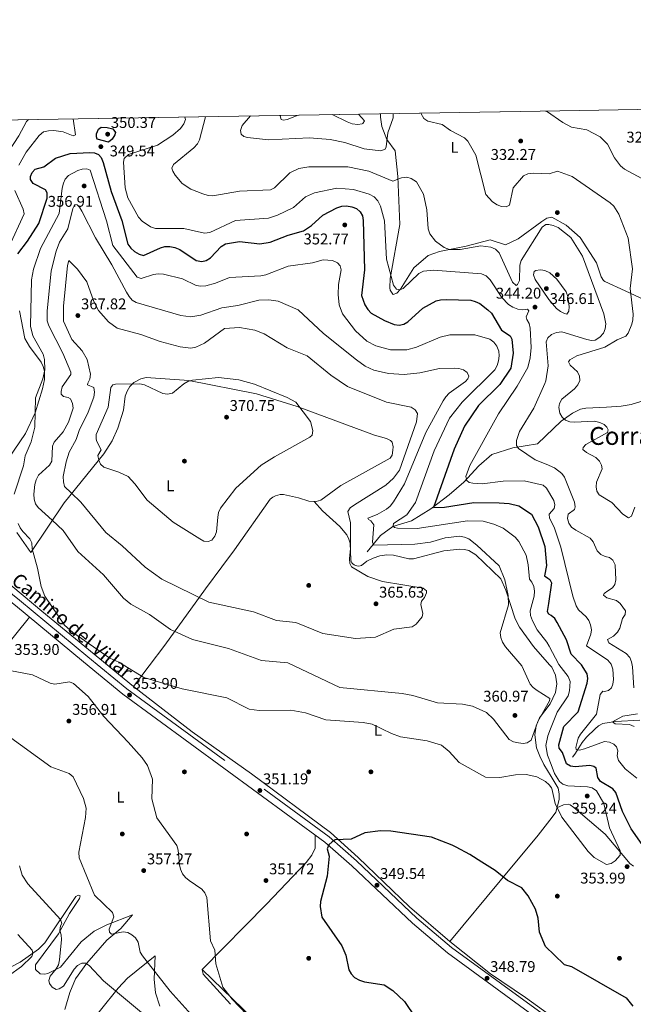
# Model space of a CAD drawing. Extents: x 615329 to 622289, y 669442 to 674184.
# Drawn here: x 618434 to 618829, y 673550 to 674184 of the extents above; entities that cross this region are included whole.
import ezdxf
from ezdxf.enums import TextEntityAlignment as Align

# ---------------------------------------------------------------- set-up
doc = ezdxf.new("R2010")
doc.units = 0
doc.header["$MEASUREMENT"] = 0
doc.linetypes.add('DGN Style 3', pattern=[109.409552, 78.14968, -31.259872])
for name, color, linetype in [('Nivel 11', 7, 'Continuous'), ('Nivel 17', 7, 'Continuous'), ('Nivel 21', 7, 'Continuous'), ('Nivel 36', 7, 'Continuous'), ('Nivel 37', 7, 'Continuous'), ('Nivel 4', 7, 'Continuous'), ('Nivel 41', 7, 'Continuous'), ('Nivel 44', 7, 'Continuous'), ('Nivel 45', 7, 'Continuous'), ('Nivel 49', 7, 'Continuous'), ('Nivel 5', 7, 'Continuous'), ('Nivel 61', 7, 'Continuous'), ('Nivel 7', 7, 'Continuous')]:
    doc.layers.add(name, color=color, linetype=linetype)
doc.styles.add('Style-arial', font='arial.shx', dxfattribs={"bigfont": 'arialbig.shx'})
doc.styles.add('Style-ariali', font='ariali.shx', dxfattribs={"bigfont": 'arialibig.shx'})
doc.styles.add('Style-arialn', font='arialn.shx', dxfattribs={"bigfont": 'arialnbig.shx'})
doc.styles.add('Style-times', font='times.shx', dxfattribs={"bigfont": 'timesbig.shx'})

# ---------------------------------------------------------------- blocks, each defined once
blk = doc.blocks.new('5PATER')
at = {"layer": 'Nivel 7', "linetype": 'Continuous', "lineweight": 0}
h = blk.add_hatch(color=53, dxfattribs=at)
edge = h.paths.add_edge_path()
edge.add_ellipse((0, 0), major_axis=(-1.1, -1.11), ratio=0.999422, start_angle=0, end_angle=360)
blk = doc.blocks.new('5PERFI')
at = {"layer": 'Nivel 17', "linetype": 'Continuous', "lineweight": 0}
h = blk.add_hatch(color=7, dxfattribs=at)
edge = h.paths.add_edge_path()
edge.add_arc((0, 0), 1.56, 315, 675)

msp = doc.modelspace()

# ---------------------------------------------------------------- linework, layer by layer
at = {"layer": 'Nivel 11', "color": 142, "linetype": 'DGN Style 3', "lineweight": 13}
for points in [[(618772.438, 673916.161, 337.524), (618782.483, 673925.691, 335.694), (618789.81, 673930.857, 334.834), (618794.968, 673933.438, 333.571), (618798.275, 673934.167, 332.529), (618811.542, 673934.748, 332.367), (618821.184, 673935.468, 330.372), (618827.541, 673936.368, 329.931), (618833.751, 673938.448, 329.292)], [(618657.533, 673841.554, 362.412), (618666.15, 673852.175, 357.749), (618674.151, 673857.966, 355.192), (618686.072, 673861.596, 352.56), (618698.623, 673869.235, 351.056), (618710.443, 673878.27, 347.747), (618719.926, 673886.556, 346.017), (618729.487, 673896.959, 344.137), (618737.813, 673904.284, 342.557), (618751.365, 673908.65, 341.053), (618767.185, 673911.178, 338.481), (618772.438, 673916.161, 337.524)], [(618833.071, 673733.274, 338.328), (618817.344, 673732.474, 338.931), (618809.207, 673731.025, 340.931), (618806.598, 673729.636, 341.462), (618804.256, 673727.791, 341.961), (618798.794, 673722.389, 343.908), (618795.998, 673718.98, 345.219), (618792.738, 673713.67, 345.229), (618791.311, 673711.45, 346.138), (618789.743, 673709.348, 348.282)]]:
    msp.add_polyline3d(points, dxfattribs=at)
at = {"layer": 'Nivel 21', "color": 7, "linetype": 'Continuous', "lineweight": 0}
msp.add_polyline3d([(618002.239, 674112.557, 358.112), (618089.572, 674055.96, 360.139), (618105.096, 674047.853, 360.085), (618146.123, 674030.137, 359.611), (618160.956, 674020.954, 359.017), (618181.463, 674004.915, 357.743), (618205.06, 673984.06, 356.628), (618252.406, 673938.198, 354.108), (618285.595, 673908.009, 354.298), (618297.729, 673899.87, 354.405), (618321.993, 673886.893, 354.174), (618339.04, 673877.215, 353.277), (618390.328, 673839.287, 352.726), (618431.194, 673807.163, 353.352), (618474.963, 673770.727, 354.578), (618500.33, 673750.064, 354.263), (618630.431, 673654.69, 350.047), (618647.735, 673639.459, 349.862), (618686.731, 673602.593, 349.354), (618709.252, 673583.594, 349.106), (618778.906, 673532.743, 348.57)], dxfattribs=at)
at = {"layer": 'Nivel 21', "color": 7, "linetype": 'DGN Style 3', "lineweight": 0}
msp.add_polyline3d([(618010.01, 674112.686, 358.238), (618091.759, 674059.708, 360.139), (618106.961, 674051.769, 360.085), (618148.134, 674033.99, 359.611), (618163.44, 674024.515, 359.017), (618184.236, 674008.249, 357.743), (618208.005, 673987.242, 356.628), (618255.373, 673941.359, 354.108), (618288.275, 673911.431, 354.298), (618299.964, 673903.59, 354.405), (618324.086, 673890.689, 354.174), (618341.407, 673880.856, 353.277), (618392.957, 673842.734, 352.726), (618433.921, 673810.533, 353.352), (618477.719, 673774.073, 354.578), (618502.982, 673753.495, 354.263), (618633.15, 673658.072, 350.047), (618650.657, 673642.662, 349.862), (618689.62, 673605.827, 349.354), (618711.931, 673587.005, 349.106), (618778.814, 673538.177, 348.59)], dxfattribs=at)
at = {"layer": 'Nivel 36', "color": 92, "linetype": 'Continuous', "lineweight": 0}
for points in [[(618666.29, 674123.594, 334.195), (618666.161, 674121.336, 334.362), (618667.045, 674115.434, 334.967), (618670.218, 674107.062, 335.928), (618675.579, 674099.799, 336.91), (618677.432, 674083.275, 338.728), (618678.731, 674052.313, 341.828), (618672.313, 674017.532, 344.95), (618672.236, 674011.555, 345.664), (618672.497, 674010.144, 345.829), (618674.141, 674007.498, 346.117), (618674.429, 674007.359, 346.13), (618676.756, 674008.157, 345.674), (618679.134, 674010.65, 344.844), (618687.67, 674024.453, 342.832), (618696.934, 674032.404, 341.518), (618704.114, 674034.914, 340.689), (618721.335, 674038.321, 338.91), (618736.774, 674042.37, 338.61), (618746.704, 674039.264, 338.61), (618754.815, 674043.146, 338.61), (618770.109, 674054.208, 338.608)], [(618770.109, 674054.208, 338.608), (618773.205, 674056.447, 338.608), (618776.385, 674057.053, 338.687), (618785.698, 674051.828, 338.91), (618794.688, 674044.037, 338.91), (618805.216, 674027.661, 338.91), (618808.246, 674018.661, 338.651), (618809.724, 674016.272, 338.428), (618810.614, 674015.538, 338.309), (618823.567, 674009.571, 333.637), (618849.022, 673997.919, 329.618)], [(618433.906, 673996.751, 352.36), (618437.293, 673978.95, 352.811), (618440.176, 673973.727, 353.425), (618447.686, 673963.629, 354.316), (618449.134, 673960.842, 354.478), (618450.023, 673957.954, 354.635), (618449.883, 673952.506, 354.915), (618448.664, 673946.605, 355.157), (618443.826, 673931.119, 354.917), (618437.727, 673917.841, 354.165), (618422.625, 673895.699, 352.36)], [(618432.13, 673854.034, 352.756), (618441.034, 673841.272, 354.466), (618462.506, 673873.192, 363.401), (618488.017, 673904.604, 370.256), (618493.526, 673913.004, 370.56), (618497.217, 673921.204, 370.97), (618500.809, 673932.794, 370.767), (618501.921, 673941.838, 370.409), (618503.081, 673945.117, 370.118), (618504.936, 673948.059, 369.872), (618507.395, 673950.52, 369.682), (618511.943, 673953.049, 369.522), (618515.331, 673953.841, 369.507), (618542.863, 673951.887, 369.795), (618586.367, 673943.285, 370.258), (618612.525, 673935.202, 370.109), (618662.234, 673916.618, 369.056), (618670.028, 673914.647, 368.604), (618672.623, 673913.252, 368.135), (618673.601, 673912.128, 368.003), (618674.391, 673909.159, 368.048), (618674.167, 673906.967, 368.153), (618673.638, 673903.894, 368.33), (618672.379, 673901.998, 368.454), (618640.741, 673884.249, 368.153), (618627.721, 673874.963, 368.361), (618624.75, 673874.082, 368.452), (618620.115, 673874.147, 368.559), (618613.491, 673876.374, 368.258), (618603.66, 673878.623, 368.592), (618601.605, 673878.543, 368.649), (618598.629, 673877.756, 368.777), (618596.803, 673876.811, 368.885), (618595.171, 673875.562, 369.01), (618572.133, 673842.991, 369.441), (618564.091, 673831.957, 368.73), (618553.518, 673817.715, 365.927), (618527.283, 673781.581, 356.902), (618507.154, 673754.98, 354.57)], [(618623.549, 673874.098, 368.479), (618628.926, 673868.004, 367.168), (618640.092, 673857.963, 366.564), (618644.41, 673852.532, 366.063), (618645.817, 673849.835, 365.833), (618646.598, 673847.142, 365.629), (618647.057, 673836.386, 365.309), (618647.36, 673835.455, 365.274), (618647.838, 673834.6, 365.221), (618648.471, 673833.853, 365.151), (618649.237, 673833.243, 365.068), (618650.107, 673832.793, 364.974), (618651.047, 673832.518, 364.874), (618652.022, 673832.431, 364.77), (618652.996, 673832.534, 364.666), (618653.932, 673832.823, 364.568), (618657.488, 673835.546, 364.072), (618661.457, 673837.624, 363.727), (618665.722, 673838.996, 363.544), (618670.158, 673839.621, 363.528), (618674.636, 673839.481, 363.679), (618684.409, 673837.151, 363.816), (618687.373, 673837.154, 363.779), (618706.88, 673842.271, 363.064), (618717.201, 673843.404, 362.462), (618720.163, 673843.188, 362.39), (618723.075, 673842.397, 362.353), (618727.592, 673839.664, 362.226), (618743.726, 673824.144, 361.204), (618746.821, 673816.913, 360.884), (618752.828, 673798.466, 359.303), (618755.546, 673793.151, 358.827), (618764.583, 673780.688, 358.25), (618774.921, 673768.972, 358.264)], [(618507.154, 673754.98, 354.72), (618448.19, 673803.48, 354.119), (618409.27, 673835.898, 351.712)], [(618411.991, 673764.546, 354.078), (618440.311, 673799.572, 354.037)], [(618774.921, 673768.972, 358.264), (618776.393, 673767.303, 358.266), (618778.867, 673762.242, 358.493), (618779.711, 673756.672, 358.967), (618778.848, 673751.105, 359.644), (618775.439, 673743.881, 360.674), (618775.346, 673743.76, 360.683)], [(618710.86, 673590.828, 349.376), (618684.876, 673613.214, 349.404), (618651.878, 673644.885, 349.99), (618633.94, 673660.949, 350.228), (618583.106, 673698.79, 352.033), (618544.878, 673725.759, 353.01), (618507.154, 673754.98, 354.57)], [(618775.346, 673743.76, 360.683), (618768.546, 673734.87, 361.308), (618766.426, 673729.557, 361.188), (618765.533, 673723.906, 360.603), (618766.578, 673715.411, 358.922), (618768.813, 673710.145, 357.348), (618771.403, 673704.644, 356.965), (618776.136, 673696.949, 355.611)], [(618776.136, 673696.949, 355.611), (618780.522, 673689.445, 355.525), (618781.243, 673685.856, 355.399), (618781.158, 673682.197, 355.2), (618778.984, 673674.051, 354.165), (618776.575, 673670.916, 353.709)], [(618779.756, 673676.943, 353.303), (618784.021, 673678.708, 355.6), (618787.094, 673679.173, 355.786), (618788.186, 673678.759, 355.753), (618790.584, 673676.998, 356.01), (618810.877, 673659.854, 356.281), (618824.637, 673643.301, 354.987), (618826.672, 673641.099, 354.72), (618828.973, 673639.31, 354.528)], [(618776.575, 673670.916, 353.709), (618767.657, 673659.31, 352.021), (618743.299, 673629.804, 349.285), (618710.86, 673590.828, 349.376)], [(618569.71, 673550.369, 355.818), (618552.028, 673569.84, 356.381), (618551.441, 673572.819, 356.382), (618592.823, 673614.764, 351.765), (618618.389, 673641.596, 350.365), (618622.015, 673646.316, 350.618), (618624.031, 673650.899, 350.561), (618624.072, 673659.351, 350.665)], [(618428.888, 673574.638, 371.157), (618434.173, 673577.542, 371.277), (618446.003, 673585.853, 368.99), (618450.206, 673589.932, 367.906), (618470.056, 673619.698, 361.855), (618471.683, 673620.669, 361.404), (618472.867, 673620.221, 361.404), (618472.428, 673618.567, 361.254), (618466.028, 673608.81, 363.66), (618459.011, 673595.736, 365.95), (618444.078, 673575.727, 367.421), (618444.074, 673572.744, 367.039), (618447.242, 673569.91, 366.518), (618450.238, 673569.728, 366.155), (618452.173, 673570.237, 365.917), (618460.166, 673574.289, 364.849)], [(618460.166, 673574.289, 364.849), (618473.628, 673590.563, 363.06), (618481.979, 673597.43, 361.485), (618490.007, 673601.432, 360.388), (618506.475, 673607.918, 358.998), (618499.155, 673599.063, 359.628), (618490.089, 673591.629, 361.103), (618477.094, 673576.883, 365.186), (618469.939, 673566.85, 367.58), (618466.269, 673558.041, 368.323), (618462.95, 673546.931, 369.677)], [(618778.768, 673540.875, 347.895), (618759.424, 673554.787, 347.943), (618737.035, 673569.92, 348.025), (618710.86, 673590.828, 349.321)], [(618474.505, 673532.338, 371.031), (618497.385, 673560.679, 364.386), (618503.396, 673567.102, 362.602), (618521.069, 673581.628, 358.697), (618520.516, 673566.655, 360.715), (618521.462, 673557.788, 361.65), (618524.105, 673549.271, 362.32)], [(618551.441, 673572.819, 356.382), (618584.211, 673540.935, 354.939), (618612.702, 673512.802, 356.566), (618637.68, 673486.042, 356.382), (618641.784, 673480.242, 356.983), (618642.206, 673474.315, 357.994), (618643.767, 673471.248, 358.177), (618662.988, 673444.523, 360.533)]]:
    msp.add_polyline3d(points, dxfattribs=at)
at = {"layer": 'Nivel 4', "color": 30, "linetype": 'Continuous', "lineweight": 30, "elevation": 350, "flags": 128}
for points in [[(618490.335, 674114.8), (618493.842, 674113.902), (618495.571, 674111.441), (618495.177, 674110.076), (618493.483, 674107.336), (618491.112, 674105.366), (618483.914, 674107.338), (618483.287, 674108.711), (618483.491, 674110.7), (618484.64, 674113.61), (618486.301, 674114.905), (618490.335, 674114.8)], [(618442.627, 674078.742), (618440.832, 674081.323), (618440.857, 674083.188), (618442.013, 674085.737), (618444.023, 674087.999), (618449.468, 674089.367), (618456.944, 674095.042), (618466.516, 674098.049), (618479.083, 674098.584), (618482.094, 674098.459), (618484.643, 674097.303), (618486.363, 674095.41), (618487.748, 674092.126), (618492.753, 674073.607), (618499.754, 674054.98), (618503.465, 674039.653), (618505.503, 674037.095), (618507.949, 674034.974), (618510.751, 674033.161), (618513.662, 674032.368), (618524.513, 674037.389), (618527.448, 674038.105), (618530.698, 674038.106), (618533.838, 674037.502), (618536.931, 674036.236), (618547.455, 674029.04), (618551.095, 674028.557), (618554.011, 674029.232), (618556.873, 674030.828), (618563.672, 674038.239), (618566.41, 674039.854), (618575.339, 674041.347), (618588.433, 674039.904), (618595.155, 674040.871), (618606.743, 674045.463), (618616.561, 674048.251), (618621.682, 674051.63), (618629.072, 674058.232), (618638.13, 674062.975), (618641.299, 674064.057), (618644.29, 674064.301), (618647.744, 674063.756), (618650.654, 674062.606), (618653.039, 674060.545), (618654.513, 674057.931), (618655.066, 674054.91), (618655.86, 674023.177), (618654.046, 674006.525), (618655.996, 674000.528), (618657.941, 673997.692), (618660.212, 673995.327), (618668.71, 673990.488), (618675.032, 673987.961), (618678.168, 673987.598), (618681.099, 673988.23), (618683.843, 673989.604), (618693.491, 673998.474), (618702.009, 674003.146), (618704.906, 674003.929), (618708.361, 674004.125), (618724.266, 674003.561), (618727.18, 674002.862), (618730.118, 674001.48), (618735.273, 673997.388), (618737.542, 673995.143), (618744.099, 673984.406), (618749.726, 673980.687), (618750.729, 673978.54), (618751.503, 673969.415), (618750.052, 673959.932), (618743.011, 673949.39), (618729.225, 673935.782), (618720.321, 673922.505), (618713.592, 673907.678), (618700.209, 673870.199), (618707.373, 673870.317), (618726.293, 673873.373), (618742.641, 673873.261), (618749.09, 673872.719), (618755.133, 673871.224), (618763.298, 673865.943), (618767.697, 673857.702), (618772.05, 673845.105), (618773.056, 673832.916), (618771.722, 673826.238), (618773.98, 673824.744)], [(618432.667, 674033.538), (618439.032, 674041.69), (618446.2, 674053.011), (618451.737, 674069.283), (618451.724, 674072.79), (618450.463, 674074.702), (618442.627, 674078.742)], [(618773.98, 673824.744), (618775.242, 673823.909), (618776.219, 673821.594), (618774.257, 673808.345)], [(618774.257, 673808.345), (618773.493, 673803.189), (618774.37, 673801.617)], [(618804.894, 673702.452), (618803.576, 673703.54), (618800.858, 673704.16), (618791.585, 673703.244), (618788.518, 673703.709), (618785.84, 673705.233), (618783.263, 673712.502), (618781.153, 673715.163), (618781.026, 673717.369), (618784.253, 673729.156), (618793.411, 673738.586), (618799.115, 673756.983), (618799.53, 673759.999), (618799.181, 673762.993), (618795.554, 673768.939), (618788.93, 673775.675), (618785.929, 673784.947), (618779.923, 673796.127), (618778.374, 673798.73), (618776.068, 673800.65), (618774.49, 673801.402), (618774.37, 673801.617)], [(618878.812, 673658.031), (618875.489, 673658.04), (618855.434, 673656.442), (618849.274, 673655.464), (618846.556, 673654.201), (618844.254, 673651.955), (618842.553, 673649.387), (618840.526, 673648.483), (618839.113, 673649.118), (618836.799, 673651.027), (618834.708, 673653.313), (618827.55, 673663.426), (618821.961, 673674.505), (618817.68, 673686.748), (618815.784, 673689.079), (618807.759, 673693.755), (618805.971, 673696.393), (618804.894, 673702.452)], [(618714.831, 673651.58), (618712.357, 673652.911), (618699.044, 673658.032), (618672.738, 673661.754), (618666.242, 673662), (618656.149, 673660.723), (618647.395, 673656.605), (618637.095, 673656.276), (618635.073, 673655.035), (618632.865, 673653.04), (618631.909, 673650.402), (618633.108, 673645.785), (618631.876, 673632.83), (618627.484, 673616.621), (618627.306, 673613.248), (618628.515, 673606.531), (618641.374, 673588.116), (618643.897, 673581.904), (618645.877, 673572.554), (618647.297, 673569.914), (618649.471, 673567.674), (618652.586, 673565.904), (618655.982, 673564.86), (618668.522, 673562.885), (618674.15, 673559.355), (618681.638, 673552.279), (618688.807, 673541.737)], [(618731.417, 673641.906), (618723.685, 673646.817), (618714.831, 673651.58)], [(618778.073, 673582.074), (618772.449, 673587.549), (618768.546, 673596.744), (618767.656, 673605.754), (618765.941, 673611.679), (618761.249, 673620.197), (618757.26, 673625.272), (618747.947, 673630.059), (618739.883, 673636.528), (618731.417, 673641.906)], [(618778.073, 673582.074), (618784.338, 673575.976), (618789.176, 673574.743), (618824.389, 673554.523), (618828.579, 673549.123)]]:
    msp.add_lwpolyline(points, dxfattribs=at)
at = {"layer": 'Nivel 49', "color": 7, "linetype": 'Continuous', "lineweight": 0, "extrusion": (0.006209, 0.000103193, 0.999981), "elevation": 4341.9, "flags": 128}
msp.add_lwpolyline([(617060.826, 674096.709), (618754.31, 674124.856)], dxfattribs=at)
at = {"layer": 'Nivel 5', "color": 30, "linetype": 'Continuous', "lineweight": 0, "flags": 128}
for points, elevation in [([(618834.363, 674082.003), (618823.245, 674087.939), (618820.605, 674090.122), (618816.712, 674095.254), (618812.215, 674104.092), (618807.616, 674108.854), (618799.062, 674113.232), (618789.223, 674115.055), (618783.541, 674117.963), (618773.067, 674125.173), (618772.454, 674125.361)], 330), ([(618407.348, 674119.29), (618407.81, 674109.224), (618407.1, 674102.11), (618403.789, 674092.54), (618403.601, 674089.545), (618406.8, 674079.478), (618408.897, 674076.749), (618411.295, 674074.942), (618413.384, 674074.907), (618415.65, 674076.032), (618417.867, 674078.046), (618419.799, 674080.875), (618424.199, 674095.207), (618433.441, 674109.461), (618438.362, 674118.585), (618439.523, 674119.825)], 340), ([(618433.359, 674090.511), (618438.213, 674098.838), (618446.556, 674109.705), (618449.282, 674111.922), (618452.397, 674112.703), (618456.004, 674112.89), (618461.943, 674111.898), (618468.345, 674109.389), (618469.898, 674110.02), (618468.316, 674120.304)], 345), ([(618773.005, 673882.523), (618772.847, 673882.783), (618770.983, 673884.564), (618758.561, 673887.331), (618745.084, 673887.201), (618731.628, 673885.48), (618725.614, 673885.755), (618723.319, 673886.193), (618721.728, 673887.608), (618721.202, 673890.005), (618723.73, 673897.163), (618742.111, 673930.472), (618754.23, 673948.158), (618760.935, 673960.234), (618762.62, 673966.599), (618763.1, 673973.107), (618762.616, 673985.679), (618761.963, 673988.625), (618760.476, 673991.231), (618759.963, 673992.906), (618761.696, 673996.79), (618760.836, 673997.737), (618757.833, 673997.44), (618754.576, 673997.861), (618751.423, 673999.126), (618748.566, 674000.92), (618744.206, 674005.37), (618736.738, 674016.715), (618734.242, 674019.272), (618731.245, 674020.599), (618700.192, 674022.844), (618693.943, 674022.366), (618690.842, 674020.864), (618680.672, 674011.167), (618678.642, 674010.286), (618676.59, 674010.609), (618674.496, 674013.218), (618670.094, 674029.913), (618668.765, 674054.659), (618666.206, 674064.093), (618664.539, 674067.504), (618662.068, 674070.23), (618658.901, 674071.869), (618648.733, 674074.867), (618638.173, 674075.694), (618623.622, 674072.725), (618617.954, 674070.054), (618610.137, 674063.289), (618599.972, 674058.229), (618593.998, 674056.486), (618572.807, 674054.914), (618556.242, 674047.179), (618552.976, 674046.844), (618539.503, 674049.697), (618521.459, 674049.738), (618518.074, 674050.731), (618512.697, 674054.372), (618510.339, 674057.005), (618503.631, 674069.413), (618501.809, 674075.849), (618500.796, 674092.422), (618501.232, 674094.838), (618503.884, 674097.299), (618522.738, 674103.302), (618532.589, 674109.896), (618537.461, 674114.047), (618539.691, 674117.097), (618540.602, 674119.882), (618540.301, 674121.5)], 345), ([(618553.574, 674121.721), (618549.751, 674106.814), (618548.328, 674104.173), (618546.129, 674101.645), (618532.872, 674090.975), (618531.918, 674088.549), (618532.555, 674086.635), (618534.133, 674084.079), (618538.48, 674078.682), (618544.135, 674075.086), (618551.842, 674072.071), (618555.231, 674071.051), (618558.229, 674070.824), (618575.377, 674073.757), (618595.363, 674074.567), (618597.986, 674075.94), (618607.914, 674085.633), (618613.569, 674088.335), (618620.106, 674089.333), (618645.155, 674089.335), (618658.683, 674086.699), (618674.223, 674080.214), (618679.705, 674082.397), (618683.069, 674082.7), (618685.962, 674081.968), (618689.383, 674079.689), (618693.84, 674071.911), (618695.976, 674061.759), (618696.926, 674049.501), (618697.947, 674046.39), (618701.667, 674041.65), (618707.103, 674037.438), (618710.501, 674036.314), (618717.38, 674036.28), (618730.708, 674038.576), (618737.264, 674037.83), (618740.291, 674036.471), (618742.651, 674034.006), (618751.143, 674015.287), (618753.568, 674013.127), (618754.399, 674013.744), (618755.675, 674016.295), (618755.852, 674026.167), (618756.644, 674029.056), (618770.17, 674050.578)], 340), ([(618582.55, 674122.202), (618577.144, 674115.996), (618576.115, 674112.841), (618576.519, 674110.562), (618578.232, 674109.029), (618580.654, 674108.232), (618594.16, 674106.798), (618620.495, 674108.011), (618633.872, 674107.057), (618643.288, 674105.068), (618655.671, 674100.957), (618666.381, 674099.84), (618669.212, 674100.819), (618669.825, 674102.311), (618670.995, 674111.378), (618674.292, 674120.929), (618674.389, 674123.729)], 335), ([(618601.789, 674122.522), (618601.709, 674122.222), (618602.339, 674119.948), (618603.672, 674119.491), (618606.192, 674119.899), (618613.29, 674122.713)], 330), ([(618635.107, 674123.076), (618644.734, 674118.331), (618647.884, 674117.186), (618651.505, 674116.652), (618654.429, 674117.105), (618654.86, 674117.436), (618655.791, 674119.139), (618652.096, 674123.358)], 330), ([(618692.088, 674124.023), (618694.157, 674120.577), (618696.715, 674118.939), (618705.855, 674116.69), (618711.271, 674112.832), (618720.264, 674108.185), (618722.357, 674106.037), (618727.575, 674096.888), (618733.997, 674071.607), (618738.232, 674066.961), (618741.288, 674065.01), (618744.077, 674063.858), (618747.075, 674063.621), (618749.237, 674064.676), (618751.675, 674075.915), (618758.272, 674083.62), (618760.984, 674084.917), (618764.361, 674085.306), (618769.588, 674085.096)], 335), ([(618430.319, 673878.707), (618436.454, 673896.908), (618437.405, 673903.497), (618441.293, 673912.34), (618443.741, 673921.968), (618444.042, 673940.763), (618448.94, 673952.936), (618450.115, 673958.874), (618449.927, 673965.452), (618449.058, 673968.845), (618442.467, 673980.616), (618441.01, 673986.807), (618441.644, 674016.672), (618442.836, 674023.576), (618447.378, 674036.792), (618459.352, 674059.461), (618461.395, 674075.747), (618462.12, 674078.829), (618463.278, 674081.594), (618465.415, 674083.84), (618471.294, 674087.064), (618474.166, 674087.96), (618477.158, 674088.213), (618479.292, 674087.333), (618489.83, 674054.673), (618493.956, 674038.843), (618509.521, 674018.453), (618512.124, 674017.599), (618520.14, 674020.155), (618523.114, 674020.592), (618526.487, 674020.287), (618538.725, 674017.433), (618547.592, 674013.085), (618550.546, 674012.54), (618553.781, 674012.776), (618560.031, 674014.472), (618568.917, 674018.296), (618589.117, 674019.335), (618592.355, 674019.937), (618606.652, 674025.58), (618622.518, 674027.651), (618629.185, 674029.529), (618635.29, 674029.239), (618638.606, 674027.719), (618640.207, 674025.763), (618640.859, 674023.067), (618639.108, 674013.707), (618638.856, 674007.271), (618639.527, 674000.565), (618641.824, 673994.829), (618650.074, 673983.883), (618657.41, 673977.327), (618663.081, 673974.187), (618672.576, 673971.713), (618683.036, 673971.74), (618689.426, 673973.338), (618704.507, 673979.714), (618710.902, 673981.226), (618726.951, 673981.347), (618736.649, 673978.456), (618739.09, 673976.636), (618741.006, 673973.904)], 355), ([(618811.934, 673921.919), (618810.058, 673923.552), (618807.358, 673924.858), (618803.941, 673925.633), (618791.021, 673924.978), (618787.956, 673925.292), (618785.156, 673926.364), (618783.152, 673928.295), (618781.693, 673930.904), (618780.918, 673934.541), (618781.438, 673937.207), (618782.872, 673939.847), (618791.062, 673946.457), (618793.138, 673949.042), (618794.458, 673951.969), (618794.273, 673954.777), (618793.019, 673957.503), (618788.217, 673961.779), (618787.289, 673963.826), (618787.975, 673965.139), (618792.554, 673967.85), (618810.565, 673973.42), (618818.503, 673978.093), (618824.1, 673980.348), (618825.656, 673982.357), (618827.895, 673988.105), (618828.634, 673991.013), (618828.829, 673994.575), (618826.947, 674011.067), (618828.447, 674023.882), (618825.57, 674043.618), (618819.561, 674058.915), (618816.342, 674064.071), (618814, 674066.303), (618789.507, 674083.242), (618780.141, 674086.672), (618774.736, 674084.889), (618769.588, 674085.096)], 335), ([(618427.19, 674038.096), (618436.779, 674059.094), (618436.248, 674062.215), (618430.728, 674074.267)], 345), ([(618465.284, 673925.137), (618468.306, 673934.159), (618467.95, 673937.101), (618466.751, 673940.088), (618465.17, 673940.961), (618462.23, 673941.558), (618460.678, 673943.044), (618460.584, 673944.847), (618461.372, 673947.81), (618466.967, 673955.698), (618466.85, 673957.36), (618461.75, 673969.481), (618452.697, 673987.064), (618451.673, 673990.355), (618451.556, 673996.477), (618454.141, 674022.595), (618457.336, 674035.231), (618459.507, 674040.979), (618464.89, 674049.634), (618468.138, 674062.632), (618469.536, 674065.126), (618470.864, 674064.91), (618472.395, 674063.494), (618473.906, 674060.902), (618482.686, 674043.659), (618493.305, 674026.394), (618502.601, 674008.695), (618504.338, 674005.899), (618506.343, 674003.668), (618508.961, 674002.139)], 360), ([(618770.17, 674050.578), (618772.658, 674052.347), (618774.5, 674052.39), (618777.423, 674051.732), (618780.486, 674050.35), (618788.683, 674043.901), (618796.254, 674031.844), (618809.859, 673994.841), (618811.198, 673988.325), (618810.895, 673985.19), (618809.625, 673982.278), (618807.387, 673979.709), (618804.41, 673977.968), (618801.888, 673977.681), (618798.939, 673978.228), (618782.889, 673983.224), (618779.528, 673982.8), (618776.183, 673981.414), (618773.962, 673979.409), (618772.9, 673976.779), (618774.182, 673961.405), (618772.607, 673951.606), (618771.868, 673949.919)], 340), ([(618467.096, 673879.556), (618462.867, 673883.69), (618462.057, 673886.579), (618461.905, 673890.111), (618463.774, 673899.593), (618465.706, 673905.707), (618470.331, 673914.009), (618472.297, 673919.824), (618478.101, 673931.587), (618481.596, 673941.086), (618482.075, 673944.405), (618481.574, 673947.362), (618477.534, 673949.134), (618477.755, 673950.221), (618479.196, 673952.851), (618479.586, 673955.877), (618477.47, 673965.501), (618474.177, 673971.036), (618467.421, 673978.372), (618462.209, 673990.069), (618462.135, 673999.679), (618464.637, 674025.945), (618465.514, 674029.065), (618471.098, 674023.675), (618477.202, 674015.382), (618481.769, 674002.83), (618484.769, 673996.868), (618491.159, 673989.766), (618496.652, 673985.656), (618511.894, 673981.487), (618524.367, 673976.967), (618537.221, 673973.674), (618544.01, 673972.758), (618547.43, 673973.303), (618552.964, 673975.925), (618565.86, 673985.321), (618575.534, 673986.103), (618585.196, 673984.297), (618591.378, 673981.978), (618606.168, 673972.954), (618618.903, 673967.715), (618634.159, 673955.275), (618645.005, 673948.038), (618670.067, 673937.858), (618685.832, 673934.827), (618688.406, 673933.086), (618689.941, 673930.586), (618689.375, 673925.401), (618678.343, 673894.204), (618674.588, 673889.019), (618669.689, 673884.575), (618649.392, 673871.941), (618646.659, 673870.025), (618645.199, 673867.651), (618646.963, 673860.198), (618646.908, 673843.732), (618646.126, 673837.279), (618646.367, 673834.034), (618647.549, 673831.95), (618658.126, 673825.657), (618667.398, 673822.593), (618693.599, 673818.245), (618695.738, 673816.48), (618695.702, 673815.155), (618694.552, 673812.306), (618692.672, 673809.864), (618692.232, 673807.629), (618693.54, 673801.997), (618692.981, 673799.7), (618689.216, 673795.116), (618686.663, 673793.263), (618674.803, 673791.906), (618662.955, 673786.684), (618649.988, 673785.87), (618628.972, 673789.059), (618611.622, 673796.032), (618599.313, 673797.377), (618584.388, 673802.905), (618555.732, 673809.304), (618525.425, 673823.995), (618514.713, 673831.802), (618499.925, 673845.507), (618489.477, 673853.977), (618473.416, 673873.681), (618467.096, 673879.556)], 365), ([(618770.866, 674009.35), (618765.773, 674016.965), (618764.635, 674019.952), (618765.078, 674022.007), (618766.267, 674022.751), (618769.028, 674023.163), (618770.637, 674022.949)], 345), ([(618770.637, 674022.949), (618771.991, 674022.769), (618775.204, 674021.112), (618779.706, 674017.05), (618785.661, 674008.911), (618786.798, 674006.043), (618787.641, 673999.56), (618787.458, 673996.428), (618786.048, 673994.596), (618784.598, 673994.93), (618781.985, 673996.403), (618779.492, 673998.202), (618774.439, 674004.008), (618770.866, 674009.35)], 345), ([(618508.961, 674002.139), (618537.78, 673993.825), (618544.101, 673992.903), (618550.642, 673994.028), (618564.11, 673998.721), (618574.413, 674000.089), (618587.788, 674003.649), (618594.28, 674003.844), (618600.358, 674003.036), (618613.116, 673997.335), (618629.585, 673982.21), (618650.785, 673965.12), (618656.213, 673961.19), (618661.889, 673958.502), (618671.234, 673956.381), (618681.337, 673955.868), (618691.462, 673956.938), (618704.083, 673959.615), (618713.585, 673959.912), (618716.66, 673959.608), (618719.54, 673958.769), (618721.998, 673957.048), (618723.008, 673954.792), (618722.499, 673953.038), (618720.908, 673951.203), (618710.337, 673943.837), (618708.212, 673941.487), (618706.61, 673938.823), (618695.463, 673918.414), (618681.536, 673885.334), (618674.511, 673873.794), (618672.456, 673871.048), (618670.102, 673869.183), (618664.073, 673865.596), (618658.037, 673863.317), (618658.356, 673862.36), (618659.937, 673861.487), (618661.969, 673858.998), (618661.035, 673847.787), (618661.853, 673845.877), (618688.307, 673846.533), (618698.471, 673847.795), (618707.737, 673850.704), (618717.157, 673851.616), (618720.238, 673851.059), (618723.066, 673850.034), (618728.266, 673845.985), (618742.497, 673832.516), (618746.299, 673823.498), (618748.385, 673813.61), (618748.56, 673807.476), (618743.123, 673789.506), (618743.607, 673786.425), (618744.785, 673783.482), (618746.597, 673780.42), (618757.235, 673768.222), (618762.567, 673756.527), (618764.508, 673754.24), (618766.962, 673752.313), (618775.137, 673747.228), (618774.983, 673745.806), (618767.35, 673732.365), (618763.053, 673720.433), (618760.684, 673718.761), (618758.045, 673718.291), (618755.067, 673718.639), (618751.74, 673719.366), (618748.912, 673720.768), (618738.86, 673733.82), (618734.332, 673738.152), (618725.337, 673742.38), (618718.985, 673743.542), (618702.805, 673744.323), (618687.032, 673749.232), (618680.178, 673750.538), (618640.064, 673754.232), (618606.505, 673770.151), (618589.638, 673771.778), (618568.403, 673779.459), (618545.1, 673785.09), (618530.956, 673791.686), (618517.476, 673801.225), (618505.559, 673808.002), (618500.77, 673811.7), (618487.816, 673826.868), (618471.335, 673841.74), (618462.011, 673855.392), (618454.908, 673861.939), (618445.79, 673870.073), (618444.142, 673872.578), (618443.185, 673875.483), (618443.026, 673878.679), (618443.732, 673884.967), (618444.563, 673888.03), (618446.004, 673890.898), (618453.044, 673897.408), (618454.562, 673899.904), (618455.101, 673909.722), (618456.079, 673912.148), (618461.905, 673918.776), (618465.284, 673925.137)], 360), ([(618741.006, 673973.904), (618742.268, 673970.738), (618742.515, 673967.746), (618742.092, 673964.642), (618741.177, 673961.511), (618739.823, 673958.833), (618718.819, 673938.064), (618710.585, 673927.563), (618700.739, 673906.598), (618688.769, 673873.27), (618683.216, 673865.381), (618674.652, 673859.777), (618674.318, 673858.326), (618675.179, 673857.319), (618677.055, 673856.753), (618689.814, 673856.689), (618722.25, 673861.667), (618732.356, 673861.276), (618739.167, 673859.475), (618745.044, 673856.896), (618752.859, 673851.044), (618755.323, 673848.222), (618759.878, 673839.521), (618761.257, 673833.317), (618762.022, 673824.055), (618763.634, 673822.019), (618764.949, 673819.276), (618765.373, 673816.3), (618765.103, 673812.989), (618762.474, 673803.688), (618762.782, 673800.546), (618763.912, 673797.278), (618767.017, 673791.496), (618773.318, 673783.507), (618774.721, 673780.827)], 355), ([(618486.436, 673907.357), (618483.549, 673912.712), (618483.182, 673914.036), (618483.264, 673917.045), (618490.843, 673934.638), (618492.608, 673947.489), (618493.9, 673949.198), (618495.578, 673949.59), (618511.281, 673949.763), (618514.216, 673949.121), (618526.046, 673943.514), (618529.158, 673943.055), (618532.396, 673943.657), (618539.683, 673949.811), (618542.258, 673951.35), (618545.225, 673952.04), (618561.873, 673953.835), (618574.994, 673952.315), (618585.002, 673949.452), (618606.103, 673940.879), (618611.666, 673937.877), (618621.23, 673925.555), (618622.564, 673919.763), (618622.147, 673916.798), (618620.66, 673915.394), (618597.966, 673902.876), (618589.463, 673897.362), (618573.086, 673882.509), (618563.261, 673869.674), (618562.024, 673866.94), (618561.444, 673863.871), (618560.716, 673854.462), (618559.537, 673851.707), (618557.635, 673849.183), (618555.236, 673848.222), (618552.581, 673848.594), (618549.892, 673849.925), (618532.68, 673860.619), (618515.937, 673874.907), (618508.086, 673885.495), (618503.727, 673890.108), (618497.853, 673893.005), (618488.21, 673896.137), (618485.946, 673898.141), (618484.817, 673900.587), (618484.283, 673903.555), (618486.436, 673907.357)], 370), ([(618771.868, 673949.919), (618764.911, 673934.026), (618755.56, 673919.168), (618753.784, 673913.203), (618753.659, 673909.996), (618754.924, 673908.084), (618765.841, 673900.942), (618772.745, 673897.966)], 340), ([(618829.821, 673870.395), (618827.636, 673864.619), (618825.89, 673863.522), (618822.134, 673865.916), (618815.181, 673873.429), (618806.978, 673878.417), (618805.458, 673880.639), (618804.973, 673883.443), (618805.263, 673886.428), (618808.911, 673894.974), (618808.518, 673897.387), (618807.056, 673900.003), (618804.733, 673902.325), (618798.684, 673905.499), (618796.45, 673907.579), (618796.686, 673908.837), (618798.269, 673910.713), (618812.35, 673918.512), (618812.709, 673920.121), (618811.934, 673921.919)], 335), ([(618791.099, 673873.541), (618784.632, 673889.622), (618782.93, 673892.102), (618778.143, 673895.639), (618772.745, 673897.966)], 340), ([(618814.882, 673754.159), (618815.708, 673756.378), (618816.062, 673759.358), (618815.718, 673766.038), (618814.67, 673769.401), (618812.561, 673771.866), (618798.834, 673781.151), (618801.518, 673788.525), (618802.058, 673791.492), (618801.395, 673794.546), (618800.356, 673797.444), (618798.56, 673799.85), (618793.599, 673804.287), (618792.024, 673806.844), (618789.991, 673813.064), (618782.347, 673844.701), (618777.986, 673857.506), (618774.969, 673863.28), (618774.837, 673865.888), (618777.906, 673869.438), (618778.329, 673871.802), (618777.745, 673874.744), (618773.005, 673882.523)], 345), ([(618829.33, 673754.062), (618828.313, 673767.599), (618827.722, 673770.854), (618826.647, 673773.647), (618824.326, 673776.144), (618813.17, 673782.974), (618812.393, 673785.172), (618816.083, 673787.275), (618818.658, 673789.965), (618820.232, 673792.525), (618822.014, 673798.788), (618823.74, 673801.318), (618823.862, 673803.729), (618820.544, 673808.356), (618818.178, 673810.207), (618811.816, 673812.114), (618809.638, 673813.744), (618810.179, 673814.704), (618812.494, 673816.613), (618815.503, 673818.482), (618816.933, 673820.557), (618817.7, 673823.577), (618817.281, 673833.308), (618815.789, 673836.301), (618813.662, 673837.881), (618810.792, 673838.65), (618808.073, 673839.905), (618805.704, 673842.204), (618803.1, 673848.142), (618801.229, 673850.487), (618791.869, 673855.584), (618789.185, 673857.559), (618787.483, 673860.025), (618786.61, 673862.998), (618787.078, 673865.764), (618791.056, 673868.823), (618791.586, 673870.686), (618791.099, 673873.541)], 340), ([(618776.259, 673689.612), (618774.709, 673691.662), (618772.315, 673693.698), (618766.766, 673696.734), (618759.984, 673698.229), (618753.127, 673698.041), (618742.93, 673696.287), (618733.763, 673696.584), (618716.742, 673706.1), (618710.363, 673713.071), (618705.473, 673717.132), (618696.2, 673720.012), (618679.014, 673722.596), (618673.25, 673724.588), (618660.872, 673730.623), (618654.942, 673731.868), (618631.032, 673733.455), (618617.828, 673738.004), (618608.387, 673739.772), (618588.012, 673739.555), (618581.578, 673740.259), (618567.303, 673747.539), (618538.497, 673753.402), (618513.855, 673760.79), (618497.803, 673770.556), (618491.945, 673773.269), (618468.147, 673789.689), (618462.847, 673794.39), (618450.041, 673813.167), (618447.699, 673819.321), (618445.508, 673831.189), (618441.951, 673843.646), (618441.822, 673847.314), (618440.571, 673850.045), (618436.086, 673854.79), (618434.265, 673857.174), (618432.887, 673859.901)], 355), ([(618774.721, 673780.827), (618780.868, 673769.085), (618786.91, 673761.314), (618788.292, 673758.211), (618787.879, 673752.231), (618786.9, 673749.023), (618779.995, 673738.439), (618775.618, 673727.632)], 355), ([(618423.103, 673766.116), (618442.203, 673762.355), (618453.555, 673757.031), (618456.521, 673756.529), (618465.986, 673757.883), (618468.54, 673756.949), (618478.087, 673748.401), (618488.015, 673735.528), (618503.882, 673719.164), (618512.76, 673709.03), (618516.144, 673704.018), (618519.4, 673695.188), (618519.091, 673682.55), (618522.145, 673670.391), (618535.045, 673652.622), (618535.993, 673649.586), (618536.729, 673640.214), (618537.446, 673637.279), (618538.704, 673634.354), (618540.675, 673632.093), (618543.077, 673630.171), (618551.283, 673624.539), (618553.101, 673622.155), (618554.323, 673619.207), (618556.716, 673591.139), (618559.657, 673585.279), (618560.305, 673576.325), (618564.778, 673561.424), (618570.813, 673553.681), (618580.229, 673543.72)], 355), ([(618831.143, 673695.991), (618823.643, 673701.93), (618819.306, 673707.269), (618818.573, 673710.393), (618818.936, 673713.559), (618818.002, 673716.107), (618816.275, 673717.792), (618813.545, 673719.035), (618810.458, 673719.474), (618797.593, 673714.756), (618794.291, 673713.913), (618792.227, 673714.44), (618791.96, 673715.742), (618792.483, 673718.207), (618793.495, 673721.632), (618794.842, 673724.311), (618805.303, 673737.031), (618807.657, 673749.857), (618809.187, 673751.983), (618810.343, 673751.796), (618812.996, 673752.38), (618814.882, 673754.159)], 345), ([(618829.401, 673729.106), (618826.514, 673730.496), (618817.175, 673730.982), (618815.594, 673732.115), (618822.123, 673735.908), (618831.591, 673737.277)], 340), ([(618775.618, 673727.632), (618773.782, 673723.098), (618772.692, 673717.029), (618773.773, 673710.642), (618776.004, 673704.775)], 355), ([(618425.854, 673723.643), (618454.105, 673703.203), (618465.906, 673698.855), (618468.31, 673696.767), (618475.038, 673682.814), (618476.718, 673676.647), (618476.368, 673670.537), (618471.988, 673648.325), (618472.197, 673644.73), (618482.096, 673620.543), (618493.674, 673609.566), (618494.509, 673606.693), (618491.528, 673598.754), (618491.807, 673596.714), (618493.031, 673595.593), (618500.495, 673597.115), (618503.488, 673596.671), (618506.218, 673595.177), (618508.402, 673593.126), (618510.146, 673590.295), (618511.543, 673583.903), (618512.971, 673581.522), (618530.749, 673558.883), (618559.786, 673526.732)], 360), ([(618776.004, 673704.775), (618778.203, 673698.99), (618781.31, 673693.692), (618783.566, 673692.109), (618786.657, 673690.964), (618799.364, 673690.418), (618802.508, 673689.634), (618805.189, 673687.819), (618809.976, 673679.604), (618813.62, 673664.029), (618820.457, 673649.095), (618820.526, 673646.282), (618817.163, 673642.669), (618814.546, 673641.056), (618811.6, 673640.443), (618803.698, 673644.861), (618799.899, 673648.786), (618782.959, 673670.823), (618778.691, 673679.593), (618776.518, 673689.27), (618776.259, 673689.612)], 355), ([(618433.842, 673639.563), (618435.518, 673633.577), (618439.117, 673628), (618460.123, 673604.91), (618461.012, 673602.399), (618460.319, 673600.822), (618459.879, 673597.842), (618460.667, 673595.051), (618460.854, 673592.055), (618459.522, 673579.023), (618458.858, 673575.881), (618457.472, 673573.219), (618453.581, 673568.442), (618452.67, 673565.657), (618453.187, 673563.741)], 365), ([(618432.861, 673595.376), (618442.075, 673585.317), (618442.476, 673583.159), (618441.67, 673581.218), (618435.021, 673574.733), (618426.739, 673568.664)], 370), ([(618453.187, 673563.741), (618454.917, 673561.366), (618457.472, 673559.849), (618459.27, 673560.243), (618462.124, 673562.102), (618469.021, 673573.062), (618471.266, 673575.27), (618474.004, 673576.886), (618476.292, 673576.808), (618478.605, 673575.407), (618487.817, 673565.469), (618538.183, 673523.562)], 365)]:
    msp.add_lwpolyline(points, dxfattribs=dict(at, elevation=elevation))
at = {"layer": 'Nivel 61', "color": 7, "linetype": 'Continuous', "lineweight": 0, "flags": 128}
msp.add_lwpolyline([(615329.32, 674068.13), (618768.91, 674125.3), (622208.5, 674184.15), (622248.65, 671870.98), (622288.79, 669557.81), (618846.92, 669498.97), (615405.07, 669441.84), (615367.19, 671754.97)], close=True, dxfattribs=at)

# ---------------------------------------------------------------- block references
at = {"layer": 'Nivel 17', "color": 7, "linetype": 'Continuous', "lineweight": 0}
for p in [(618780, 674060, 337.687), (618780, 674020, 344.626), (618540, 673900, 370.062), (618620, 673820, 366.302), (618540, 673700, 352.915), (618620, 673700, 350.508), (618660, 673700, 351.711), (618500, 673660, 356.976), (618580, 673660, 352.012), (618780, 673620, 349.651), (618620, 673580, 350.959), (618820, 673580, 350.369)]:
    msp.add_blockref('5PERFI', p, dxfattribs=at)
at = {"layer": 'Nivel 7', "color": 53, "linetype": 'Continuous', "lineweight": 0}
for p in [(618490.584, 674110.458, 350.368), (618756.441, 674106.057, 332.273), (618486.22, 674102.434, 349.541), (618475.438, 674077.139, 356.911), (618643.196, 674052.043, 352.775), (618772.977, 674011.074, 346.608), (618765.617, 673999.143, 344.201), (618471.396, 673993.72, 367.816), (618567.092, 673928.287, 370.749), (618663.266, 673808.162, 365.635), (618457.729, 673787.422, 353.903), (618504.653, 673749.423, 353.903), (618465.61, 673732.688, 356.911), (618752.703, 673736.293, 360.972), (618588.54, 673687.982, 351.195), (618799.223, 673684.446, 359.242), (618513.796, 673636.459, 357.272), (618824.927, 673639.014, 353.993), (618592.448, 673630.045, 351.722), (618663.933, 673627.044, 349.541), (618734.793, 673567.165, 348.789)]:
    msp.add_blockref('5PATER', p, dxfattribs=at)

# ---------------------------------------------------------------- texts
at = {"layer": 'Nivel 37', "color": 92, "linetype": 'Continuous', "lineweight": 0, "style": 'Style-arialn'}
for p in [(618713.857, 674101.955, 336.064), (618530.895, 673884.072, 370.029), (618664.522, 673726.72, 354.775), (618498.848, 673683.74, 357.301)]:
    msp.add_text('L', height=7, dxfattribs=at).set_placement(p, align=Align.MIDDLE_CENTER)
at = {"layer": 'Nivel 41', "color": 7, "linetype": 'Continuous', "lineweight": 0, "style": 'Style-arial'}
for s, p in [('350.37', (618492.636, 674114.458, 350.368)), ('326.58', (618824.488, 674105.05, 326.58)), ('349.54', (618491.858, 674096.162, 349.541)), ('332.27', (618737.1, 674093.915, 332.273)), ('356.91', (618452.059, 674063.712, 356.911)), ('352.77', (618616.662, 674039.51, 352.775)), ('344.20', (618740.472, 674004.61, 344.201)), ('367.82', (618473.448, 673997.72, 367.816)), ('346.61', (618775.056, 674001.141, 346.608)), ('370.75', (618569.078, 673932.287, 370.749)), ('365.63', (618665.252, 673812.162, 365.635)), ('353.90', (618430.496, 673775.276, 353.903)), ('353.90', (618506.638, 673753.423, 353.903)), ('360.97', (618732.318, 673745.186, 360.972)), ('356.91', (618467.69, 673736.688, 356.911)), ('351.19', (618590.526, 673691.982, 351.195)), ('359.24', (618789.201, 673673.071, 359.242)), ('357.27', (618515.848, 673640.459, 357.272)), ('351.72', (618594.5, 673634.045, 351.722)), ('349.54', (618665.918, 673631.044, 349.541)), ('353.99', (618794.736, 673628.12, 353.993)), ('348.79', (618736.778, 673571.165, 348.789))]:
    msp.add_text(s, height=7, dxfattribs=at).set_placement(p)
at = {"layer": 'Nivel 44', "color": 7, "linetype": 'Continuous', "lineweight": 0, "style": 'Style-ariali'}
msp.add_text('Camino del Villar', height=9, rotation=319.747, dxfattribs=at).set_placement((618464.908, 673790.664, 354.521), align=Align.CENTER)
at = {"layer": 'Nivel 45', "color": 7, "linetype": 'Continuous', "lineweight": 0, "style": 'Style-times'}
msp.add_text('Corraliza del Villar', height=11.5, dxfattribs=at).set_placement((618866.805, 673916.209, 335), align=Align.MIDDLE_CENTER)

doc.saveas('drawing.dxf')
